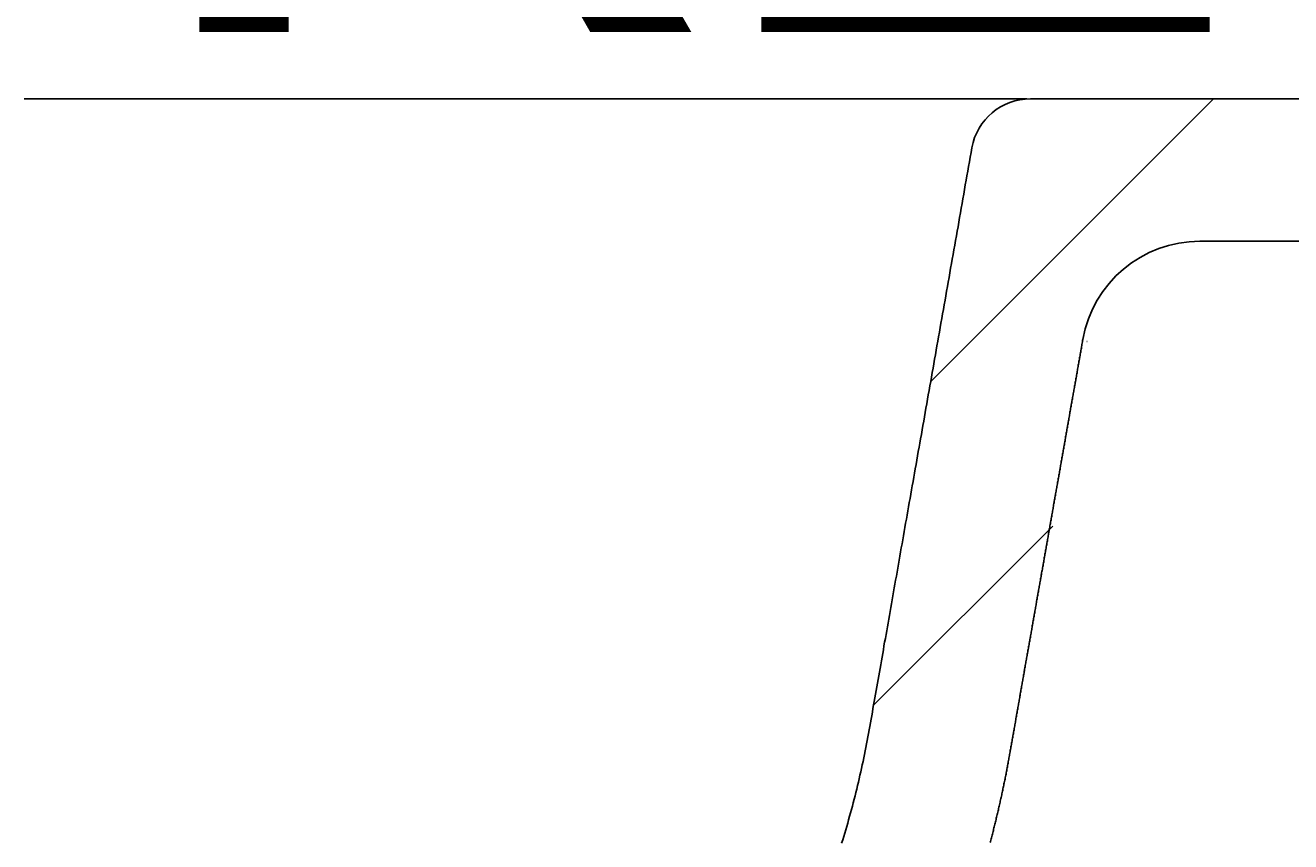
# Model space of a CAD drawing. Extents: x 772 to 6623, y -1393 to 2684.
# Drawn here: x 5391 to 5497, y 939 to 1008 of the extents above; entities that cross this region are included whole.
import ezdxf

# ---------------------------------------------------------------- set-up
doc = ezdxf.new("R2010")
doc.units = 0
doc.header["$LTSCALE"] = 5
doc.layers.get('0').update_dxf_attribs({"linetype": 'CONTINUOUS'})
doc.layers.add('LAYER01', color=7, linetype='CONTINUOUS')
doc.dimstyles.get("Standard").update_dxf_attribs({"dimtxt": 0.18, "dimasz": 0.18, "dimexe": 0.18, "dimexo": 0.0625, "dimgap": 0.09, "dimtad": 0, "dimtih": 1, "dimtoh": 1, "dimzin": 0, "dimcen": 0.09, "dimazin": 3, "dimtfac": 1, "dimtofl": 0, "dimtmove": 0, "dimatfit": 3})

# ---------------------------------------------------------------- blocks, each defined once
blk = doc.blocks.new('CALI100-G74')
at = {"color": 255, "linetype": 'CONTINUOUS'}
for p, q in [((5466.806433, 978.098603), (5490.614487, 1001.906657)), ((5462.000322, 950.841852), (5477.083115, 965.924644))]:
    blk.add_line(p, q, dxfattribs=at)
blk = doc.blocks.new('*D76')
at = {"layer": 'LAYER01', "color": 7}
for p, q in [((5485.365813, 1037.963488), (5471.42746, 1037.963488)), ((5565.150631, 1005.657393), (5485.365813, 1037.963488))]:
    blk.add_line(p, q, dxfattribs=at)
for p in [(5485.365813, 1037.963488), (5567.004425, 1004.906763)]:
    blk.add_point(p, dxfattribs=at)
blk.add_solid([(5523.661957, 1031.087392), (5565.150631, 1005.657393), (5517.657158, 1016.257628)], dxfattribs=at)
at = {"layer": 'LAYER01', "color": 7, "linetype": 'CONTINUOUS'}
blk.add_text('R2', height=60, dxfattribs=at).set_placement((5396.972316, 1007.540106))

msp = doc.modelspace()

# ---------------------------------------------------------------- linework, layer by layer
at = {"color": 7, "linetype": 'CONTINUOUS'}
for p, q in [((5475.199924, 1001.906657), (5501.504425, 1001.906657)), ((5489.464617, 989.906657), (5501.504425, 989.906657)), ((5479.95459, 981.472209), (5479.974899, 981.459965))]:
    msp.add_line(p, q, dxfattribs=at)
for points in [[(5390.512483, 1001.906844), (5390.622483, 1001.906844), (5390.737483, 1001.906844), (5390.847483, 1001.906844), (5390.962483, 1001.906844), (5391.072483, 1001.906844), (5391.187483, 1001.906844), (5391.297483, 1001.906844), (5391.412483, 1001.906844), (5391.522483, 1001.906844), (5391.637483, 1001.906844), (5391.747483, 1001.906844), (5391.862483, 1001.906844), (5391.972483, 1001.906844), (5392.087483, 1001.906844), (5392.197483, 1001.906844), (5392.312483, 1001.906844), (5392.422483, 1001.906844), (5392.537483, 1001.906844), (5392.647483, 1001.906844), (5392.762483, 1001.906844), (5392.872483, 1001.906844), (5392.987483, 1001.906844), (5393.097483, 1001.906844), (5393.207483, 1001.906844), (5393.322483, 1001.906844), (5393.432483, 1001.906844), (5393.547483, 1001.906844), (5393.657483, 1001.906844), (5393.772483, 1001.906844), (5393.882483, 1001.906844), (5393.992483, 1001.906844), (5394.107483, 1001.906844), (5394.217483, 1001.906844), (5394.332483, 1001.906844), (5394.442483, 1001.906844), (5394.552483, 1001.906844), (5394.667483, 1001.906844), (5394.777483, 1001.906844), (5394.887483, 1001.906844), (5395.002483, 1001.906844), (5395.112483, 1001.906844), (5395.222483, 1001.906844), (5395.337483, 1001.906844), (5395.447483, 1001.906844), (5395.557483, 1001.906844), (5395.672483, 1001.906844), (5395.782483, 1001.906844), (5395.892483, 1001.906844), (5396.007483, 1001.906844), (5396.117483, 1001.906844), (5396.227483, 1001.906844), (5396.342483, 1001.906844), (5396.452483, 1001.906844), (5396.562483, 1001.906844), (5396.672483, 1001.906844), (5396.787483, 1001.906844), (5396.897483, 1001.906844), (5397.007483, 1001.906844), (5397.122483, 1001.906844), (5397.232483, 1001.906844), (5397.342483, 1001.906844), (5397.452483, 1001.906844), (5397.567483, 1001.906844), (5397.677483, 1001.906844), (5397.787483, 1001.906844), (5397.897483, 1001.906844), (5398.012483, 1001.906844), (5398.122483, 1001.906844), (5398.232483, 1001.906844), (5398.342483, 1001.906844), (5398.452483, 1001.906844), (5398.567483, 1001.906844), (5398.677483, 1001.906844), (5398.787483, 1001.906844), (5398.897483, 1001.906844), (5399.007483, 1001.906844), (5399.122483, 1001.906844), (5399.232483, 1001.906844), (5399.342483, 1001.906844), (5399.452483, 1001.906844), (5399.562483, 1001.906844), (5399.672483, 1001.906844), (5399.787483, 1001.906844), (5399.897483, 1001.906844), (5400.007483, 1001.906844), (5400.117483, 1001.906844), (5400.227483, 1001.906844), (5400.337483, 1001.906844), (5400.447483, 1001.906844), (5400.557483, 1001.906844), (5400.672483, 1001.906844), (5400.782483, 1001.906844), (5400.892483, 1001.906844), (5401.002483, 1001.906844), (5401.112483, 1001.906844), (5401.222483, 1001.906844), (5401.332483, 1001.906844), (5401.442483, 1001.906844), (5401.552483, 1001.906844), (5401.662483, 1001.906844), (5401.772483, 1001.906844), (5401.882483, 1001.906844), (5401.997483, 1001.906844), (5402.107483, 1001.906844), (5402.217483, 1001.906844), (5402.327483, 1001.906844), (5402.437483, 1001.906844), (5402.547483, 1001.906844), (5402.657483, 1001.906844), (5402.767483, 1001.906844), (5402.877483, 1001.906844), (5402.987483, 1001.906844), (5403.097483, 1001.906844), (5403.207483, 1001.906844), (5403.317483, 1001.906844), (5403.427483, 1001.906844), (5403.537483, 1001.906844), (5403.647483, 1001.906844), (5403.757483, 1001.906844), (5403.867483, 1001.906844), (5403.977483, 1001.906844), (5404.087483, 1001.906844), (5404.197483, 1001.906844), (5404.307483, 1001.906844), (5404.417483, 1001.906844), (5404.522483, 1001.906844), (5404.632483, 1001.906844), (5404.742483, 1001.906844), (5404.852483, 1001.906844), (5404.962483, 1001.906844), (5405.072483, 1001.906844), (5405.182483, 1001.906844), (5405.292483, 1001.906844), (5405.402483, 1001.906844), (5405.512483, 1001.906844), (5405.622483, 1001.906844), (5405.732483, 1001.906844), (5405.837483, 1001.906844), (5405.947483, 1001.906844), (5406.057483, 1001.906844), (5406.167483, 1001.906844), (5406.277483, 1001.906844), (5406.387483, 1001.906844), (5406.497483, 1001.906844), (5406.602483, 1001.906844), (5406.712483, 1001.906844), (5406.822483, 1001.906844), (5406.932483, 1001.906844), (5407.042483, 1001.906844), (5407.152483, 1001.906844), (5407.262483, 1001.906844), (5407.367483, 1001.906844), (5407.477483, 1001.906844), (5407.587483, 1001.906844), (5407.697483, 1001.906844), (5407.802483, 1001.906844), (5407.912483, 1001.906844), (5408.022483, 1001.906844), (5408.132483, 1001.906844), (5408.242483, 1001.906844), (5408.347483, 1001.906844), (5408.457483, 1001.906844), (5408.567483, 1001.906844), (5408.672483, 1001.906844), (5408.782483, 1001.906844), (5408.892483, 1001.906844), (5408.997483, 1001.906844), (5409.107483, 1001.906844), (5409.217483, 1001.906844), (5409.322483, 1001.906844), (5409.432483, 1001.906844), (5409.542483, 1001.906844), (5409.647483, 1001.906844), (5409.757483, 1001.906844), (5409.862483, 1001.906844), (5409.972483, 1001.906844), (5410.082483, 1001.906844), (5410.187483, 1001.906844), (5410.297483, 1001.906844), (5410.402483, 1001.906844), (5410.512483, 1001.906844), (5410.617483, 1001.906844), (5410.727483, 1001.906844), (5410.832483, 1001.906844), (5410.937483, 1001.906844), (5411.047483, 1001.906844), (5411.152483, 1001.906844), (5411.262483, 1001.906844), (5411.367483, 1001.906844), (5411.472483, 1001.906844), (5411.582483, 1001.906844), (5411.687483, 1001.906844), (5411.792483, 1001.906844), (5411.902483, 1001.906844), (5412.007483, 1001.906844), (5412.112483, 1001.906844), (5412.217483, 1001.906844), (5412.327483, 1001.906844), (5412.432483, 1001.906844), (5412.537483, 1001.906844), (5412.642483, 1001.906844), (5412.752483, 1001.906844), (5412.857483, 1001.906844), (5412.962483, 1001.906844), (5413.067483, 1001.906844), (5413.172483, 1001.906844), (5413.277483, 1001.906844), (5413.387483, 1001.906844), (5413.492483, 1001.906844), (5413.597483, 1001.906844), (5413.702483, 1001.906844), (5413.807483, 1001.906844), (5413.912483, 1001.906844), (5414.017483, 1001.906844), (5414.122483, 1001.906844), (5414.227483, 1001.906844), (5414.332483, 1001.906844), (5414.437483, 1001.906844), (5414.542483, 1001.906844), (5414.647483, 1001.906844), (5414.752483, 1001.906844), (5414.857483, 1001.906844), (5414.962483, 1001.906844), (5415.067483, 1001.906844), (5415.172483, 1001.906844), (5415.272483, 1001.906844), (5415.377483, 1001.906844), (5415.482483, 1001.906844), (5415.587483, 1001.906844), (5415.692483, 1001.906844), (5415.797483, 1001.906844), (5415.902483, 1001.906844), (5416.002483, 1001.906844), (5416.107483, 1001.906844), (5416.212483, 1001.906844), (5416.317483, 1001.906844), (5416.417483, 1001.906844), (5416.522483, 1001.906844), (5416.627483, 1001.906844), (5416.727483, 1001.906844), (5416.832483, 1001.906844), (5416.937483, 1001.906844), (5417.042483, 1001.906844), (5417.142483, 1001.906844), (5417.247483, 1001.906844), (5417.347483, 1001.906844), (5417.452483, 1001.906844), (5417.557483, 1001.906844), (5417.657483, 1001.906844), (5417.762483, 1001.906844), (5417.862483, 1001.906844), (5417.967483, 1001.906844), (5418.067483, 1001.906844), (5418.172483, 1001.906844), (5418.272483, 1001.906844), (5418.377483, 1001.906844), (5418.477483, 1001.906844), (5418.582483, 1001.906844), (5418.682483, 1001.906844), (5418.787483, 1001.906844), (5418.887483, 1001.906844), (5418.992483, 1001.906844), (5419.092483, 1001.906844), (5419.192483, 1001.906844), (5419.297483, 1001.906844), (5419.397483, 1001.906844), (5419.497483, 1001.906844), (5419.602483, 1001.906844), (5419.702483, 1001.906844), (5419.802483, 1001.906844), (5419.907483, 1001.906844), (5420.007483, 1001.906844), (5420.107483, 1001.906844), (5420.212483, 1001.906844), (5420.312483, 1001.906844), (5420.412483, 1001.906844), (5420.512483, 1001.906844), (5420.612483, 1001.906844), (5420.717483, 1001.906844), (5420.817483, 1001.906844), (5420.917483, 1001.906844), (5421.017483, 1001.906844), (5421.117483, 1001.906844), (5421.217483, 1001.906844), (5421.317483, 1001.906844), (5421.422483, 1001.906844), (5421.522483, 1001.906844), (5421.622483, 1001.906844), (5421.722483, 1001.906844), (5421.822483, 1001.906844), (5421.922483, 1001.906844), (5422.022483, 1001.906844), (5422.122483, 1001.906844), (5422.222483, 1001.906844), (5422.322483, 1001.906844), (5422.422483, 1001.906844), (5422.522483, 1001.906844), (5422.622483, 1001.906844), (5422.722483, 1001.906844), (5422.822483, 1001.906844), (5422.922483, 1001.906844), (5423.017483, 1001.906844), (5423.117483, 1001.906844), (5423.217483, 1001.906844), (5423.317483, 1001.906844), (5423.417483, 1001.906844), (5423.517483, 1001.906844), (5423.617483, 1001.906844), (5423.712483, 1001.906844), (5423.812483, 1001.906844), (5423.912483, 1001.906844), (5424.012483, 1001.906844), (5424.107483, 1001.906844), (5424.207483, 1001.906844), (5424.307483, 1001.906844), (5424.407483, 1001.906844), (5424.502483, 1001.906844), (5424.602483, 1001.906844), (5424.702483, 1001.906844), (5424.797483, 1001.906844), (5424.897483, 1001.906844), (5424.997483, 1001.906844), (5425.092483, 1001.906844), (5425.192483, 1001.906844), (5425.287483, 1001.906844), (5425.387483, 1001.906844), (5425.487483, 1001.906844), (5425.582483, 1001.906844), (5425.682483, 1001.906844), (5425.777483, 1001.906844), (5425.877483, 1001.906844), (5425.972483, 1001.906844), (5426.072483, 1001.906844), (5426.167483, 1001.906844), (5426.267483, 1001.906844), (5426.362483, 1001.906844), (5426.462483, 1001.906844), (5426.557483, 1001.906844), (5426.652483, 1001.906844), (5426.752483, 1001.906844), (5426.847483, 1001.906844), (5426.947483, 1001.906844), (5427.042483, 1001.906844), (5427.137483, 1001.906844), (5427.237483, 1001.906844), (5427.332483, 1001.906844), (5427.427483, 1001.906844), (5427.522483, 1001.906844), (5427.622483, 1001.906844), (5427.717483, 1001.906844), (5427.812483, 1001.906844), (5427.912483, 1001.906844), (5428.007483, 1001.906844), (5428.102483, 1001.906844), (5428.197483, 1001.906844), (5428.292483, 1001.906844), (5428.392483, 1001.906844), (5428.487483, 1001.906844), (5428.582483, 1001.906844), (5428.677483, 1001.906844), (5428.772483, 1001.906844), (5428.867483, 1001.906844), (5428.962483, 1001.906844), (5429.057483, 1001.906844), (5429.152483, 1001.906844), (5429.252483, 1001.906844), (5429.347483, 1001.906844), (5429.442483, 1001.906844), (5429.537483, 1001.906844), (5429.632483, 1001.906844), (5429.727483, 1001.906844), (5429.822483, 1001.906844), (5429.917483, 1001.906844), (5430.012483, 1001.906844), (5430.102483, 1001.906844), (5430.197483, 1001.906844), (5430.292483, 1001.906844), (5430.387483, 1001.906844), (5430.482483, 1001.906844), (5430.577483, 1001.906844), (5430.672483, 1001.906844), (5430.767483, 1001.906844), (5430.862483, 1001.906844), (5430.952483, 1001.906844), (5431.047483, 1001.906844), (5431.142483, 1001.906844), (5431.237483, 1001.906844), (5431.332483, 1001.906844), (5431.422483, 1001.906844), (5431.517483, 1001.906844), (5431.612483, 1001.906844), (5431.702483, 1001.906844), (5431.797483, 1001.906844), (5431.892483, 1001.906844), (5431.987483, 1001.906844), (5432.077483, 1001.906844), (5432.172483, 1001.906844), (5432.262483, 1001.906844), (5432.357483, 1001.906844), (5432.452483, 1001.906844), (5432.542483, 1001.906844), (5432.637483, 1001.906844), (5432.727483, 1001.906844), (5432.822483, 1001.906844), (5432.917483, 1001.906844), (5433.007483, 1001.906844), (5433.102483, 1001.906844), (5433.192483, 1001.906844), (5433.287483, 1001.906844), (5433.377483, 1001.906844), (5433.472483, 1001.906844), (5433.562483, 1001.906844), (5433.652483, 1001.906844), (5433.747483, 1001.906844), (5433.837483, 1001.906844), (5433.932483, 1001.906844), (5434.022483, 1001.906844), (5434.112483, 1001.906844), (5434.207483, 1001.906844), (5434.297483, 1001.906844), (5434.392483, 1001.906844), (5434.482483, 1001.906844), (5434.572483, 1001.906844), (5434.662483, 1001.906844), (5434.757483, 1001.906844), (5434.847483, 1001.906844), (5434.937483, 1001.906844), (5435.027483, 1001.906844), (5435.122483, 1001.906844), (5435.212483, 1001.906844), (5435.302483, 1001.906844), (5435.392483, 1001.906844), (5435.482483, 1001.906844), (5435.577483, 1001.906844), (5435.667483, 1001.906844), (5435.757483, 1001.906844), (5435.847483, 1001.906844), (5435.937483, 1001.906844), (5436.027483, 1001.906844), (5436.117483, 1001.906844), (5436.207483, 1001.906844), (5436.297483, 1001.906844), (5436.387483, 1001.906844), (5436.482483, 1001.906844), (5436.572483, 1001.906844), (5436.662483, 1001.906844), (5436.752483, 1001.906844), (5436.837483, 1001.906844), (5436.927483, 1001.906844), (5437.017483, 1001.906844), (5437.107483, 1001.906844), (5437.197483, 1001.906844), (5437.287483, 1001.906844), (5437.377483, 1001.906844), (5437.467483, 1001.906844), (5437.557483, 1001.906844), (5437.647483, 1001.906844), (5437.732483, 1001.906844), (5437.822483, 1001.906844), (5437.912483, 1001.906844), (5438.002483, 1001.906844), (5438.092483, 1001.906844), (5438.177483, 1001.906844), (5438.267483, 1001.906844), (5438.357483, 1001.906844), (5438.447483, 1001.906844), (5438.532483, 1001.906844), (5438.622483, 1001.906844), (5438.712483, 1001.906844), (5438.797483, 1001.906844), (5438.887483, 1001.906844), (5438.972483, 1001.906844), (5439.062483, 1001.906844), (5439.152483, 1001.906844), (5439.237483, 1001.906844), (5439.327483, 1001.906844), (5439.412483, 1001.906844), (5439.502483, 1001.906844), (5439.587483, 1001.906844), (5439.677483, 1001.906844), (5439.762483, 1001.906844), (5439.847483, 1001.906844), (5439.937483, 1001.906844), (5440.022483, 1001.906844), (5440.112483, 1001.906844), (5440.197483, 1001.906844), (5440.282483, 1001.906844), (5440.372483, 1001.906844), (5440.457483, 1001.906844), (5440.542483, 1001.906844), (5440.627483, 1001.906844), (5440.712483, 1001.906844), (5440.802483, 1001.906844), (5440.887483, 1001.906844), (5440.972483, 1001.906844), (5441.057483, 1001.906844), (5441.142483, 1001.906844), (5441.227483, 1001.906844), (5441.312483, 1001.906844), (5441.397483, 1001.906844), (5441.482483, 1001.906844), (5441.567483, 1001.906844), (5441.652483, 1001.906844), (5441.737483, 1001.906844), (5441.822483, 1001.906844), (5441.907483, 1001.906844), (5441.992483, 1001.906844), (5442.077483, 1001.906844), (5442.162483, 1001.906844), (5442.247483, 1001.906844), (5442.327483, 1001.906844), (5442.412483, 1001.906844), (5442.497483, 1001.906844), (5442.582483, 1001.906844), (5442.667483, 1001.906844), (5442.747483, 1001.906844), (5442.832483, 1001.906844), (5442.917483, 1001.906844), (5442.997483, 1001.906844), (5443.082483, 1001.906844), (5443.167483, 1001.906844), (5443.247483, 1001.906844), (5443.332483, 1001.906844), (5443.412483, 1001.906844), (5443.497483, 1001.906844), (5443.577483, 1001.906844), (5443.662483, 1001.906844), (5443.742483, 1001.906844), (5443.827483, 1001.906844), (5443.907483, 1001.906844), (5443.992483, 1001.906844), (5444.072483, 1001.906844), (5444.152483, 1001.906844), (5444.237483, 1001.906844), (5444.317483, 1001.906844), (5444.397483, 1001.906844), (5444.482483, 1001.906844), (5444.562483, 1001.906844), (5444.642483, 1001.906844), (5444.727483, 1001.906844), (5444.807483, 1001.906844), (5444.887483, 1001.906844), (5444.967483, 1001.906844), (5445.047483, 1001.906844), (5445.132483, 1001.906844), (5445.212483, 1001.906844), (5445.292483, 1001.906844), (5445.372483, 1001.906844), (5445.452483, 1001.906844), (5445.532483, 1001.906844), (5445.612483, 1001.906844), (5445.692483, 1001.906844), (5445.772483, 1001.906844), (5445.852483, 1001.906844), (5445.932483, 1001.906844), (5446.012483, 1001.906844), (5446.092483, 1001.906844), (5446.172483, 1001.906844), (5446.247483, 1001.906844), (5446.327483, 1001.906844), (5446.407483, 1001.906844), (5446.487483, 1001.906844), (5446.567483, 1001.906844), (5446.647483, 1001.906844), (5446.722483, 1001.906844), (5446.802483, 1001.906844), (5446.882483, 1001.906844), (5446.957483, 1001.906844), (5447.037483, 1001.906844), (5447.117483, 1001.906844), (5447.192483, 1001.906844), (5447.272483, 1001.906844), (5447.352483, 1001.906844), (5447.427483, 1001.906844), (5447.507483, 1001.906844), (5447.582483, 1001.906844), (5447.662483, 1001.906844), (5447.737483, 1001.906844), (5447.817483, 1001.906844), (5447.892483, 1001.906844), (5447.972483, 1001.906844), (5448.047483, 1001.906844), (5448.127483, 1001.906844), (5448.202483, 1001.906844), (5448.277483, 1001.906844), (5448.357483, 1001.906844), (5448.432483, 1001.906844), (5448.507483, 1001.906844), (5448.587483, 1001.906844), (5448.662483, 1001.906844), (5448.737483, 1001.906844), (5448.812483, 1001.906844), (5448.887483, 1001.906844), (5448.967483, 1001.906844), (5449.042483, 1001.906844), (5449.117483, 1001.906844), (5449.192483, 1001.906844), (5449.267483, 1001.906844), (5449.342483, 1001.906844), (5449.417483, 1001.906844), (5449.492483, 1001.906844), (5449.567483, 1001.906844), (5449.642483, 1001.906844), (5449.717483, 1001.906844), (5449.792483, 1001.906844), (5449.867483, 1001.906844), (5449.942483, 1001.906844), (5450.017483, 1001.906844), (5450.092483, 1001.906844), (5450.167483, 1001.906844), (5450.242483, 1001.906844), (5450.317483, 1001.906844), (5450.387483, 1001.906844), (5450.462483, 1001.906844), (5450.537483, 1001.906844), (5450.612483, 1001.906844), (5450.687483, 1001.906844), (5450.757483, 1001.906844), (5450.832483, 1001.906844), (5450.907483, 1001.906844), (5450.977483, 1001.906844), (5451.052483, 1001.906844), (5451.127483, 1001.906844), (5451.197483, 1001.906844), (5451.272483, 1001.906844), (5451.342483, 1001.906844), (5451.417483, 1001.906844), (5451.487483, 1001.906844), (5451.562483, 1001.906844), (5451.632483, 1001.906844), (5451.707483, 1001.906844), (5451.777483, 1001.906844), (5451.852483, 1001.906844), (5451.922483, 1001.906844), (5451.997483, 1001.906844), (5452.067483, 1001.906844), (5452.137483, 1001.906844), (5452.212483, 1001.906844), (5452.282483, 1001.906844), (5452.352483, 1001.906844), (5452.422483, 1001.906844), (5452.497483, 1001.906844), (5452.567483, 1001.906844), (5452.637483, 1001.906844), (5452.707483, 1001.906844), (5452.782483, 1001.906844), (5452.852483, 1001.906844), (5452.922483, 1001.906844), (5452.992483, 1001.906844), (5453.062483, 1001.906844), (5453.132483, 1001.906844), (5453.202483, 1001.906844), (5453.272483, 1001.906844), (5453.342483, 1001.906844), (5453.412483, 1001.906844), (5453.482483, 1001.906844), (5453.552483, 1001.906844), (5453.622483, 1001.906844), (5453.692483, 1001.906844), (5453.762483, 1001.906844), (5453.832483, 1001.906844), (5453.902483, 1001.906844), (5453.972483, 1001.906844), (5454.037483, 1001.906844), (5454.107483, 1001.906844), (5454.177483, 1001.906844), (5454.247483, 1001.906844), (5454.317483, 1001.906844), (5454.382483, 1001.906844), (5454.452483, 1001.906844), (5454.522483, 1001.906844), (5454.587483, 1001.906844), (5454.657483, 1001.906844), (5454.727483, 1001.906844), (5454.792483, 1001.906844), (5454.862483, 1001.906844), (5454.927483, 1001.906844), (5454.997483, 1001.906844), (5455.062483, 1001.906844), (5455.132483, 1001.906844), (5455.197483, 1001.906844), (5455.267483, 1001.906844), (5455.332483, 1001.906844), (5455.402483, 1001.906844), (5455.467483, 1001.906844), (5455.537483, 1001.906844), (5455.602483, 1001.906844), (5455.667483, 1001.906844), (5455.737483, 1001.906844), (5455.802483, 1001.906844), (5455.867483, 1001.906844), (5455.937483, 1001.906844), (5456.002483, 1001.906844), (5456.067483, 1001.906844), (5456.132483, 1001.906844), (5456.202483, 1001.906844), (5456.267483, 1001.906844), (5456.332483, 1001.906844), (5456.397483, 1001.906844), (5456.462483, 1001.906844), (5456.527483, 1001.906844), (5456.592483, 1001.906844), (5456.657483, 1001.906844), (5456.722483, 1001.906844), (5456.787483, 1001.906844), (5456.852483, 1001.906844), (5456.917483, 1001.906844), (5456.982483, 1001.906844), (5457.047483, 1001.906844), (5457.112483, 1001.906844), (5457.177483, 1001.906844), (5457.242483, 1001.906844), (5457.307483, 1001.906844), (5457.372483, 1001.906844), (5457.437483, 1001.906844), (5457.497483, 1001.906844), (5457.562483, 1001.906844), (5457.627483, 1001.906844), (5457.692483, 1001.906844), (5457.752483, 1001.906844), (5457.817483, 1001.906844), (5457.882483, 1001.906844), (5457.942483, 1001.906844), (5458.007483, 1001.906844), (5458.072483, 1001.906844), (5458.132483, 1001.906844), (5458.197483, 1001.906844), (5458.257483, 1001.906844), (5458.322483, 1001.906844), (5458.387483, 1001.906844), (5458.447483, 1001.906844), (5458.512483, 1001.906844), (5458.572483, 1001.906844), (5458.632483, 1001.906844), (5458.697483, 1001.906844), (5458.757483, 1001.906844), (5458.822483, 1001.906844), (5458.882483, 1001.906844), (5458.942483, 1001.906844), (5459.007483, 1001.906844), (5459.067483, 1001.906844), (5459.127483, 1001.906844), (5459.192483, 1001.906844), (5459.252483, 1001.906844), (5459.312483, 1001.906844), (5459.372483, 1001.906844), (5459.432483, 1001.906844), (5459.497483, 1001.906844), (5459.557483, 1001.906844), (5459.617483, 1001.906844), (5459.677483, 1001.906844), (5459.737483, 1001.906844), (5459.797483, 1001.906844), (5459.857483, 1001.906844), (5459.917483, 1001.906844), (5459.977483, 1001.906844), (5460.037483, 1001.906844), (5460.097483, 1001.906844), (5460.157483, 1001.906844), (5460.217483, 1001.906844), (5460.277483, 1001.906844), (5460.337483, 1001.906844), (5460.397483, 1001.906844), (5460.452483, 1001.906844), (5460.512483, 1001.906844), (5460.572483, 1001.906844), (5460.632483, 1001.906844), (5460.692483, 1001.906844), (5460.747483, 1001.906844), (5460.807483, 1001.906844), (5460.867483, 1001.906844), (5460.922483, 1001.906844), (5460.982483, 1001.906844), (5461.042483, 1001.906844), (5461.097483, 1001.906844), (5461.157483, 1001.906844), (5461.212483, 1001.906844), (5461.272483, 1001.906844), (5461.327483, 1001.906844), (5461.387483, 1001.906844), (5461.442483, 1001.906844), (5461.502483, 1001.906844), (5461.557483, 1001.906844), (5461.612483, 1001.906844), (5461.672483, 1001.906844), (5461.727483, 1001.906844), (5461.782483, 1001.906844), (5461.842483, 1001.906844), (5461.897483, 1001.906844), (5461.952483, 1001.906844), (5462.007483, 1001.906844), (5462.067483, 1001.906844), (5462.122483, 1001.906844), (5462.177483, 1001.906844), (5462.232483, 1001.906844), (5462.287483, 1001.906844), (5462.342483, 1001.906844), (5462.397483, 1001.906844), (5462.452483, 1001.906844), (5462.507483, 1001.906844), (5462.562483, 1001.906844), (5462.617483, 1001.906844), (5462.672483, 1001.906844), (5462.727483, 1001.906844), (5462.782483, 1001.906844), (5462.837483, 1001.906844), (5462.887483, 1001.906844), (5462.942483, 1001.906844), (5462.997483, 1001.906844), (5463.052483, 1001.906844), (5463.102483, 1001.906844), (5463.157483, 1001.906844), (5463.212483, 1001.906844), (5463.262483, 1001.906844), (5463.317483, 1001.906844), (5463.372483, 1001.906844), (5463.422483, 1001.906844), (5463.477483, 1001.906844), (5463.527483, 1001.906844), (5463.582483, 1001.906844), (5463.632483, 1001.906844), (5463.687483, 1001.906844), (5463.737483, 1001.906844), (5463.787483, 1001.906844), (5463.842483, 1001.906844), (5463.892483, 1001.906844), (5463.947483, 1001.906844), (5463.997483, 1001.906844), (5464.047483, 1001.906844), (5464.097483, 1001.906844), (5464.152483, 1001.906844), (5464.202483, 1001.906844), (5464.252483, 1001.906844), (5464.302483, 1001.906844), (5464.352483, 1001.906844), (5464.402483, 1001.906844), (5464.452483, 1001.906844), (5464.507483, 1001.906844), (5464.557483, 1001.906844), (5464.607483, 1001.906844), (5464.657483, 1001.906844), (5464.707483, 1001.906844), (5464.757483, 1001.906844), (5464.802483, 1001.906844), (5464.852483, 1001.906844), (5464.902483, 1001.906844), (5464.952483, 1001.906844), (5465.002483, 1001.906844), (5465.052483, 1001.906844), (5465.097483, 1001.906844), (5465.147483, 1001.906844), (5465.197483, 1001.906844), (5465.247483, 1001.906844), (5465.292483, 1001.906844), (5465.342483, 1001.906844), (5465.392483, 1001.906844), (5465.437483, 1001.906844), (5465.487483, 1001.906844), (5465.532483, 1001.906844), (5465.582483, 1001.906844), (5465.627483, 1001.906844), (5465.677483, 1001.906844), (5465.722483, 1001.906844), (5465.772483, 1001.906844), (5465.817483, 1001.906844), (5465.867483, 1001.906844), (5465.912483, 1001.906844), (5465.957483, 1001.906844), (5466.007483, 1001.906844), (5466.052483, 1001.906844), (5466.097483, 1001.906844), (5466.147483, 1001.906844), (5466.192483, 1001.906844), (5466.237483, 1001.906844), (5466.282483, 1001.906844), (5466.327483, 1001.906844), (5466.372483, 1001.906844), (5466.422483, 1001.906844), (5466.467483, 1001.906844), (5466.512483, 1001.906844), (5466.557483, 1001.906844), (5466.602483, 1001.906844), (5466.647483, 1001.906844), (5466.692483, 1001.906844), (5466.737483, 1001.906844), (5466.782483, 1001.906844), (5466.822483, 1001.906844), (5466.867483, 1001.906844), (5466.912483, 1001.906844), (5466.957483, 1001.906844), (5467.002483, 1001.906844), (5467.047483, 1001.906844), (5467.087483, 1001.906844), (5467.132483, 1001.906844), (5467.177483, 1001.906844), (5467.217483, 1001.906844), (5467.262483, 1001.906844), (5467.307483, 1001.906844), (5467.347483, 1001.906844), (5467.392483, 1001.906844), (5467.432483, 1001.906844), (5467.477483, 1001.906844), (5467.522483, 1001.906844), (5467.562483, 1001.906844), (5467.602483, 1001.906844), (5467.647483, 1001.906844), (5467.687483, 1001.906844), (5467.732483, 1001.906844), (5467.772483, 1001.906844), (5467.812483, 1001.906844), (5467.857483, 1001.906844), (5467.897483, 1001.906844), (5467.937483, 1001.906844), (5467.982483, 1001.906844), (5468.022483, 1001.906844), (5468.062483, 1001.906844), (5468.102483, 1001.906844), (5468.142483, 1001.906844), (5468.182483, 1001.906844), (5468.227483, 1001.906844), (5468.267483, 1001.906844), (5468.307483, 1001.906844), (5468.347483, 1001.906844), (5468.387483, 1001.906844), (5468.427483, 1001.906844), (5468.467483, 1001.906844), (5468.507483, 1001.906844), (5468.547483, 1001.906844), (5468.582483, 1001.906844), (5468.622483, 1001.906844), (5468.662483, 1001.906844), (5468.702483, 1001.906844), (5468.742483, 1001.906844), (5468.782483, 1001.906844), (5468.817483, 1001.906844), (5468.857483, 1001.906844), (5468.897483, 1001.906844), (5468.932483, 1001.906844), (5468.972483, 1001.906844), (5469.012483, 1001.906844), (5469.047483, 1001.906844), (5469.087483, 1001.906844), (5469.127483, 1001.906844), (5469.162483, 1001.906844), (5469.202483, 1001.906844), (5469.237483, 1001.906844), (5469.277483, 1001.906844), (5469.312483, 1001.906844), (5469.347483, 1001.906844), (5469.387483, 1001.906844), (5469.422483, 1001.906844), (5469.457483, 1001.906844), (5469.497483, 1001.906844), (5469.532483, 1001.906844), (5469.567483, 1001.906844), (5469.607483, 1001.906844), (5469.642483, 1001.906844), (5469.677483, 1001.906844), (5469.712483, 1001.906844), (5469.747483, 1001.906844), (5469.787483, 1001.906844), (5469.822483, 1001.906844), (5469.857483, 1001.906844), (5469.892483, 1001.906844), (5469.927483, 1001.906844), (5469.962483, 1001.906844), (5469.997483, 1001.906844), (5470.032483, 1001.906844), (5470.067483, 1001.906844), (5470.102483, 1001.906844), (5470.137483, 1001.906844), (5470.167483, 1001.906844), (5470.202483, 1001.906844), (5470.237483, 1001.906844), (5470.272483, 1001.906844), (5470.307483, 1001.906844), (5470.337483, 1001.906844), (5470.372483, 1001.906844), (5470.407483, 1001.906844), (5470.442483, 1001.906844), (5470.472483, 1001.906844), (5470.507483, 1001.906844), (5470.537483, 1001.906844), (5470.572483, 1001.906844), (5470.607483, 1001.906844), (5470.637483, 1001.906844), (5470.672483, 1001.906844), (5470.702483, 1001.906844), (5470.737483, 1001.906844), (5470.767483, 1001.906844), (5470.802483, 1001.906844), (5470.832483, 1001.906844), (5470.862483, 1001.906844), (5470.897483, 1001.906844), (5470.927483, 1001.906844), (5470.957483, 1001.906844), (5470.992483, 1001.906844), (5471.022483, 1001.906844), (5471.052483, 1001.906844), (5471.082483, 1001.906844), (5471.112483, 1001.906844), (5471.147483, 1001.906844), (5471.177483, 1001.906844), (5471.207483, 1001.906844), (5471.237483, 1001.906844), (5471.267483, 1001.906844), (5471.297483, 1001.906844), (5471.327483, 1001.906844), (5471.357483, 1001.906844), (5471.387483, 1001.906844), (5471.417483, 1001.906844), (5471.447483, 1001.906844), (5471.477483, 1001.906844), (5471.507483, 1001.906844), (5471.532483, 1001.906844), (5471.562483, 1001.906844), (5471.592483, 1001.906844), (5471.622483, 1001.906844), (5471.652483, 1001.906844), (5471.677483, 1001.906844), (5471.707483, 1001.906844), (5471.737483, 1001.906844), (5471.762483, 1001.906844), (5471.792483, 1001.906844), (5471.822483, 1001.906844), (5471.847483, 1001.906844), (5471.877483, 1001.906844), (5471.902483, 1001.906844), (5471.932483, 1001.906844), (5471.957483, 1001.906844), (5471.987483, 1001.906844), (5472.012483, 1001.906844), (5472.037483, 1001.906844), (5472.067483, 1001.906844), (5472.092483, 1001.906844), (5472.122483, 1001.906844), (5472.147483, 1001.906844), (5472.172483, 1001.906844), (5472.197483, 1001.906844), (5472.227483, 1001.906844), (5472.252483, 1001.906844), (5472.277483, 1001.906844), (5472.302483, 1001.906844), (5472.327483, 1001.906844), (5472.352483, 1001.906844), (5472.382483, 1001.906844), (5472.407483, 1001.906844), (5472.432483, 1001.906844), (5472.457483, 1001.906844), (5472.482483, 1001.906844), (5472.507483, 1001.906844), (5472.532483, 1001.906844), (5472.557483, 1001.906844), (5472.577483, 1001.906844), (5472.602483, 1001.906844), (5472.627483, 1001.906844), (5472.652483, 1001.906844), (5472.677483, 1001.906844), (5472.702483, 1001.906844), (5472.722483, 1001.906844), (5472.747483, 1001.906844), (5472.772483, 1001.906844), (5472.792483, 1001.906844), (5472.817483, 1001.906844), (5472.842483, 1001.906844), (5472.862483, 1001.906844), (5472.887483, 1001.906844), (5472.907483, 1001.906844), (5472.932483, 1001.906844), (5472.952483, 1001.906844), (5472.977483, 1001.906844), (5472.997483, 1001.906844), (5473.022483, 1001.906844), (5473.042483, 1001.906844), (5473.067483, 1001.906844), (5473.087483, 1001.906844), (5473.107483, 1001.906844), (5473.132483, 1001.906844), (5473.152483, 1001.906844), (5473.172483, 1001.906844), (5473.192483, 1001.906844), (5473.212483, 1001.906844), (5473.237483, 1001.906844), (5473.257483, 1001.906844), (5473.277483, 1001.906844), (5473.297483, 1001.906844), (5473.317483, 1001.906844), (5473.337483, 1001.906844), (5473.357483, 1001.906844), (5473.377483, 1001.906844), (5473.397483, 1001.906844), (5473.417483, 1001.906844), (5473.437483, 1001.906844), (5473.457483, 1001.906844), (5473.477483, 1001.906844), (5473.497483, 1001.906844), (5473.512483, 1001.906844), (5473.532483, 1001.906844), (5473.552483, 1001.906844), (5473.572483, 1001.906844), (5473.587483, 1001.906844), (5473.607483, 1001.906844), (5473.627483, 1001.906844), (5473.642483, 1001.906844), (5473.662483, 1001.906844), (5473.677483, 1001.906844), (5473.697483, 1001.906844), (5473.712483, 1001.906844), (5473.732483, 1001.906844), (5473.747483, 1001.906844), (5473.767483, 1001.906844), (5473.782483, 1001.906844), (5473.802483, 1001.906844), (5473.817483, 1001.906844), (5473.832483, 1001.906844), (5473.852483, 1001.906844), (5473.867483, 1001.906844), (5473.882483, 1001.906844), (5473.897483, 1001.906844), (5473.917483, 1001.906844), (5473.932483, 1001.906844), (5473.947483, 1001.906844), (5473.962483, 1001.906844), (5473.977483, 1001.906844), (5473.992483, 1001.906844), (5474.007483, 1001.906844), (5474.022483, 1001.906844), (5474.037483, 1001.906844), (5474.052483, 1001.906844), (5474.067483, 1001.906844), (5474.082483, 1001.906844), (5474.097483, 1001.906844), (5474.112483, 1001.906844), (5474.127483, 1001.906844), (5474.142483, 1001.906844), (5474.157483, 1001.906844), (5474.167483, 1001.906844), (5474.182483, 1001.906844), (5474.197483, 1001.906844), (5474.212483, 1001.906844), (5474.222483, 1001.906844), (5474.237483, 1001.906844), (5474.247483, 1001.906844), (5474.262483, 1001.906844), (5474.277483, 1001.906844), (5474.287483, 1001.906844), (5474.302483, 1001.906844), (5474.312483, 1001.906844), (5474.327483, 1001.906844), (5474.337483, 1001.906844), (5474.347483, 1001.906844), (5474.362483, 1001.906844), (5474.372483, 1001.906844), (5474.387483, 1001.906844), (5474.397483, 1001.906844), (5474.407483, 1001.906844), (5474.417483, 1001.906844), (5474.432483, 1001.906844), (5474.442483, 1001.906844), (5474.452483, 1001.906844), (5474.462483, 1001.906844), (5474.472483, 1001.906844), (5474.482483, 1001.906844), (5474.492483, 1001.906844), (5474.507483, 1001.906844), (5474.517483, 1001.906844), (5474.527483, 1001.906844), (5474.537483, 1001.906844), (5474.547483, 1001.906844), (5474.552483, 1001.906844), (5474.562483, 1001.906844), (5474.572483, 1001.906844), (5474.582483, 1001.906844), (5474.592483, 1001.906844), (5474.602483, 1001.906844), (5474.607483, 1001.906844), (5474.617483, 1001.906844), (5474.627483, 1001.906844), (5474.637483, 1001.906844), (5474.642483, 1001.906844), (5474.652483, 1001.906844), (5474.662483, 1001.906844), (5474.667483, 1001.906844), (5474.677483, 1001.906844), (5474.682483, 1001.906844), (5474.692483, 1001.906844), (5474.697483, 1001.906844), (5474.707483, 1001.906844), (5474.712483, 1001.906844), (5474.722483, 1001.906844), (5474.727483, 1001.906844), (5474.732483, 1001.906844), (5474.742483, 1001.906844), (5474.747483, 1001.906844), (5474.752483, 1001.906844), (5474.757483, 1001.906844), (5474.767483, 1001.906844), (5474.772483, 1001.906844), (5474.777483, 1001.906844), (5474.782483, 1001.906844), (5474.787483, 1001.906844), (5474.792483, 1001.906844), (5474.802483, 1001.906844), (5474.807483, 1001.906844), (5474.812483, 1001.906844), (5474.817483, 1001.906844), (5474.822483, 1001.906844), (5474.822483, 1001.906844), (5474.827483, 1001.906844), (5474.832483, 1001.906844), (5474.837483, 1001.906844), (5474.842483, 1001.906844), (5474.847483, 1001.906844), (5474.852483, 1001.906844), (5474.852483, 1001.906844), (5474.857483, 1001.906844), (5474.862483, 1001.906844), (5474.867483, 1001.906844), (5474.867483, 1001.906844), (5474.872483, 1001.906844), (5474.872483, 1001.906844), (5474.877483, 1001.906844), (5474.882483, 1001.906844), (5474.882483, 1001.906844), (5474.887483, 1001.906844), (5474.887483, 1001.906844), (5474.887483, 1001.906844), (5474.892483, 1001.906844), (5474.892483, 1001.906844), (5474.897483, 1001.906844), (5474.897483, 1001.906844), (5474.897483, 1001.906844), (5474.902483, 1001.906844), (5474.902483, 1001.906844), (5474.902483, 1001.906844), (5474.902483, 1001.906844), (5474.907483, 1001.906844)], [(5459.312483, 939.210344), (5459.402483, 939.491344), (5459.487483, 939.773344), (5459.572483, 940.055344), (5459.657483, 940.338344), (5459.737483, 940.621344), (5459.822483, 940.904844), (5459.902483, 941.189344), (5459.982483, 941.473844), (5460.062483, 941.759344), (5460.137483, 942.044844), (5460.212483, 942.331344), (5460.292483, 942.617844), (5460.367483, 942.905344), (5460.437483, 943.192844), (5460.512483, 943.481344), (5460.582483, 943.769844), (5460.652483, 944.059344), (5460.722483, 944.348844), (5460.792483, 944.638844), (5460.857483, 944.929344), (5460.922483, 945.220844), (5460.987483, 945.512344), (5461.052483, 945.804344), (5461.117483, 946.096844), (5461.177483, 946.389844), (5461.237483, 946.683344), (5461.297483, 946.976844), (5461.357483, 947.271344), (5461.412483, 947.566344), (5461.467483, 947.861344), (5461.522483, 948.157344), (5461.577483, 948.453344), (5461.632483, 948.749844), (5461.682483, 949.047344), (5461.737483, 949.345344), (5461.787483, 949.644844), (5461.842483, 949.944844), (5461.897483, 950.245844), (5461.947483, 950.547344), (5462.002483, 950.850344), (5462.057483, 951.154344), (5462.107483, 951.458844), (5462.162483, 951.764344), (5462.217483, 952.070844), (5462.272483, 952.378344), (5462.327483, 952.686844), (5462.382483, 952.996344), (5462.432483, 953.306844), (5462.487483, 953.617844), (5462.542483, 953.929844), (5462.602483, 954.243344), (5462.657483, 954.557344), (5462.712483, 954.872344), (5462.767483, 955.188344), (5462.822483, 955.505344), (5462.877483, 955.822844), (5462.932483, 956.141844), (5462.992483, 956.461344), (5463.047483, 956.782344), (5463.102483, 957.103844), (5463.162483, 957.426344), (5463.217483, 957.750344), (5463.277483, 958.074844), (5463.332483, 958.400344), (5463.392483, 958.726844), (5463.447483, 959.053844), (5463.507483, 959.382344), (5463.562483, 959.711844), (5463.622483, 960.042344), (5463.682483, 960.373344), (5463.737483, 960.705844), (5463.797483, 961.038844), (5463.857483, 961.373344), (5463.917483, 961.708344), (5463.977483, 962.044344), (5464.037483, 962.381344), (5464.092483, 962.719344), (5464.152483, 963.058344), (5464.212483, 963.398344), (5464.272483, 963.739344), (5464.332483, 964.080844), (5464.397483, 964.423344), (5464.457483, 964.767344), (5464.517483, 965.111844), (5464.577483, 965.457344), (5464.637483, 965.803344), (5464.697483, 966.150844), (5464.762483, 966.498844), (5464.822483, 966.847844), (5464.882483, 967.197844), (5464.947483, 967.548844), (5465.007483, 967.900844), (5465.072483, 968.253344), (5465.132483, 968.606844), (5465.197483, 968.961344), (5465.257483, 969.316344), (5465.322483, 969.672844), (5465.382483, 970.029844), (5465.447483, 970.387844), (5465.512483, 970.746344), (5465.572483, 971.105844), (5465.637483, 971.466344), (5465.702483, 971.827844), (5465.762483, 972.189844), (5465.827483, 972.552844), (5465.892483, 972.916844), (5465.957483, 973.281344), (5466.022483, 973.646844), (5466.087483, 974.013344), (5466.152483, 974.380344), (5466.217483, 974.748344), (5466.282483, 975.116844), (5466.347483, 975.486344), (5466.412483, 975.856344), (5466.477483, 976.227344), (5466.542483, 976.599344), (5466.607483, 976.971844), (5466.672483, 977.344844), (5466.737483, 977.718344), (5466.807483, 978.092844), (5466.872483, 978.468344), (5466.937483, 978.843844), (5467.002483, 979.220344), (5467.072483, 979.597344), (5467.137483, 979.975344), (5467.202483, 980.353344), (5467.272483, 980.732344), (5467.337483, 981.111844), (5467.402483, 981.491844), (5467.472483, 981.872344), (5467.537483, 982.253344), (5467.607483, 982.634844), (5467.672483, 983.016844), (5467.742483, 983.399844), (5467.807483, 983.782844), (5467.877483, 984.166344), (5467.942483, 984.550344), (5468.012483, 984.934844), (5468.077483, 985.319844), (5468.147483, 985.705344), (5468.217483, 986.090844), (5468.282483, 986.476844), (5468.352483, 986.863844), (5468.422483, 987.250344), (5468.487483, 987.637844), (5468.557483, 988.025344), (5468.627483, 988.413344), (5468.692483, 988.801344), (5468.762483, 989.189844), (5468.832483, 989.578844), (5468.897483, 989.967844), (5468.967483, 990.357344), (5469.037483, 990.746844), (5469.107483, 991.136344), (5469.172483, 991.526344), (5469.242483, 991.916344), (5469.312483, 992.306344), (5469.382483, 992.696844), (5469.447483, 993.087344), (5469.517483, 993.477844), (5469.587483, 993.868344), (5469.657483, 994.258844), (5469.722483, 994.649844), (5469.792483, 995.040344), (5469.862483, 995.431344), (5469.932483, 995.821844), (5470.002483, 996.212844), (5470.067483, 996.603344), (5470.137483, 996.993844), (5470.207483, 997.384344), (5470.277483, 997.774844)], [(5479.617483, 981.643344), (5479.597483, 981.539344), (5479.577483, 981.435344), (5479.562483, 981.330844), (5479.542483, 981.226844), (5479.522483, 981.122844), (5479.507483, 981.018844), (5479.487483, 980.914844), (5479.467483, 980.810844), (5479.452483, 980.706844), (5479.432483, 980.602844), (5479.412483, 980.498844), (5479.397483, 980.394844), (5479.377483, 980.290844), (5479.357483, 980.186844), (5479.342483, 980.082844), (5479.322483, 979.978844), (5479.302483, 979.874844), (5479.287483, 979.770844), (5479.267483, 979.666844), (5479.247483, 979.562844), (5479.232483, 979.458844), (5479.212483, 979.354844), (5479.192483, 979.250844), (5479.177483, 979.146844), (5479.157483, 979.042844), (5479.137483, 978.938844), (5479.122483, 978.834344), (5479.102483, 978.730344), (5479.082483, 978.626344), (5479.067483, 978.522344), (5479.047483, 978.418344), (5479.027483, 978.314344), (5479.012483, 978.210344), (5478.992483, 978.106344), (5478.972483, 978.002344), (5478.957483, 977.898344), (5478.937483, 977.794344), (5478.917483, 977.690344), (5478.902483, 977.586344), (5478.882483, 977.482344), (5478.862483, 977.378344), (5478.847483, 977.274344), (5478.827483, 977.170344), (5478.807483, 977.066344), (5478.792483, 976.962344), (5478.772483, 976.858344), (5478.752483, 976.754344), (5478.737483, 976.650344), (5478.717483, 976.546344), (5478.697483, 976.441844), (5478.682483, 976.337844), (5478.662483, 976.233844), (5478.642483, 976.129844), (5478.627483, 976.025844), (5478.607483, 975.921844), (5478.587483, 975.817844), (5478.572483, 975.713844), (5478.552483, 975.609844), (5478.532483, 975.505844), (5478.517483, 975.401844), (5478.497483, 975.297844), (5478.477483, 975.193844), (5478.462483, 975.089844), (5478.442483, 974.985844), (5478.422483, 974.881844), (5478.407483, 974.777844), (5478.387483, 974.673844), (5478.367483, 974.569844), (5478.352483, 974.465844), (5478.332483, 974.361844), (5478.312483, 974.257844), (5478.297483, 974.153844), (5478.277483, 974.049844), (5478.257483, 973.945344), (5478.242483, 973.841344), (5478.222483, 973.737344), (5478.202483, 973.633344), (5478.187483, 973.529344), (5478.167483, 973.425344), (5478.147483, 973.321344), (5478.132483, 973.217344), (5478.112483, 973.113344), (5478.092483, 973.009344), (5478.077483, 972.905344), (5478.057483, 972.801344), (5478.037483, 972.697344), (5478.022483, 972.593344), (5478.002483, 972.489344), (5477.982483, 972.385344), (5477.967483, 972.281344), (5477.947483, 972.177344), (5477.927483, 972.073344), (5477.912483, 971.969344), (5477.892483, 971.865344), (5477.872483, 971.761344), (5477.857483, 971.657344), (5477.837483, 971.553344), (5477.817483, 971.448844), (5477.802483, 971.344844), (5477.782483, 971.240844), (5477.762483, 971.136844), (5477.747483, 971.032844), (5477.727483, 970.928844), (5477.707483, 970.824844), (5477.692483, 970.720844), (5477.672483, 970.616844), (5477.652483, 970.512844), (5477.637483, 970.408844), (5477.617483, 970.304844), (5477.597483, 970.200844), (5477.582483, 970.096844), (5477.562483, 969.992844), (5477.542483, 969.888844), (5477.527483, 969.784844), (5477.507483, 969.680844), (5477.487483, 969.576844), (5477.472483, 969.472844), (5477.452483, 969.368844), (5477.432483, 969.264844), (5477.417483, 969.160844), (5477.397483, 969.056844), (5477.377483, 968.952344), (5477.362483, 968.848344), (5477.342483, 968.744344), (5477.322483, 968.640344), (5477.307483, 968.536344), (5477.287483, 968.432344), (5477.267483, 968.328344), (5477.252483, 968.224344), (5477.232483, 968.120344), (5477.212483, 968.016344), (5477.197483, 967.912344), (5477.177483, 967.808344), (5477.157483, 967.704344), (5477.142483, 967.600344), (5477.122483, 967.496344), (5477.102483, 967.392344), (5477.087483, 967.288344), (5477.067483, 967.184344), (5477.047483, 967.080344), (5477.032483, 966.976344), (5477.012483, 966.872344), (5476.992483, 966.768344), (5476.977483, 966.664344), (5476.957483, 966.560344), (5476.937483, 966.455844), (5476.922483, 966.351844), (5476.902483, 966.247844), (5476.882483, 966.143844), (5476.867483, 966.039844), (5476.847483, 965.935844), (5476.827483, 965.831844), (5476.812483, 965.727844), (5476.792483, 965.623844), (5476.772483, 965.519844), (5476.757483, 965.415844), (5476.737483, 965.311844), (5476.717483, 965.207844), (5476.702483, 965.103844), (5476.682483, 964.999844), (5476.662483, 964.895844), (5476.647483, 964.791844), (5476.627483, 964.687844), (5476.607483, 964.583844), (5476.592483, 964.479844), (5476.572483, 964.375844), (5476.552483, 964.271844), (5476.537483, 964.167844), (5476.517483, 964.063844), (5476.497483, 963.959344), (5476.482483, 963.855344), (5476.462483, 963.751344), (5476.442483, 963.647344), (5476.427483, 963.543344), (5476.407483, 963.439344), (5476.387483, 963.335344), (5476.372483, 963.231344), (5476.352483, 963.127344), (5476.332483, 963.023344), (5476.317483, 962.919344), (5476.297483, 962.815344), (5476.277483, 962.711344), (5476.262483, 962.607344), (5476.242483, 962.503344), (5476.222483, 962.399344), (5476.207483, 962.295344), (5476.187483, 962.191344), (5476.167483, 962.087344), (5476.147483, 961.983344), (5476.132483, 961.879344), (5476.112483, 961.775344), (5476.092483, 961.671344), (5476.077483, 961.567344), (5476.057483, 961.462844), (5476.037483, 961.358844), (5476.022483, 961.254844), (5476.002483, 961.150844), (5475.982483, 961.046844), (5475.967483, 960.942844), (5475.947483, 960.838844), (5475.927483, 960.734844), (5475.912483, 960.630844), (5475.892483, 960.526844), (5475.872483, 960.422844), (5475.857483, 960.318844), (5475.837483, 960.214844), (5475.817483, 960.110844), (5475.802483, 960.006844), (5475.782483, 959.902844), (5475.762483, 959.798844), (5475.747483, 959.694844), (5475.727483, 959.590844), (5475.707483, 959.486844), (5475.692483, 959.382844), (5475.672483, 959.278844), (5475.652483, 959.174844), (5475.637483, 959.070844), (5475.617483, 958.966344), (5475.597483, 958.862344), (5475.582483, 958.758344), (5475.562483, 958.654344), (5475.542483, 958.550344), (5475.527483, 958.446344), (5475.507483, 958.342344), (5475.487483, 958.238344), (5475.472483, 958.134344), (5475.452483, 958.030344), (5475.432483, 957.926344), (5475.417483, 957.822344), (5475.397483, 957.718344), (5475.377483, 957.614344), (5475.362483, 957.510344), (5475.342483, 957.406344), (5475.322483, 957.302344), (5475.307483, 957.198344), (5475.287483, 957.094344), (5475.267483, 956.990344), (5475.252483, 956.886344), (5475.232483, 956.782344), (5475.212483, 956.678344), (5475.197483, 956.574344), (5475.177483, 956.469844), (5475.157483, 956.365844), (5475.142483, 956.261844), (5475.122483, 956.157844), (5475.102483, 956.053844), (5475.087483, 955.949844), (5475.067483, 955.845844), (5475.047483, 955.741844), (5475.032483, 955.637844), (5475.012483, 955.533844), (5474.992483, 955.429844), (5474.977483, 955.325844), (5474.957483, 955.221844), (5474.937483, 955.117844), (5474.922483, 955.013844), (5474.902483, 954.909844), (5474.882483, 954.805844), (5474.867483, 954.701844), (5474.847483, 954.597844), (5474.827483, 954.493844), (5474.812483, 954.389844), (5474.792483, 954.285844), (5474.772483, 954.181844), (5474.757483, 954.077844), (5474.737483, 953.973344), (5474.717483, 953.869344), (5474.702483, 953.765344), (5474.682483, 953.661344), (5474.662483, 953.557344), (5474.647483, 953.453344), (5474.627483, 953.349344), (5474.607483, 953.245344), (5474.592483, 953.141344), (5474.572483, 953.037344), (5474.552483, 952.933344), (5474.537483, 952.829344), (5474.517483, 952.725344), (5474.497483, 952.621344), (5474.482483, 952.517344), (5474.462483, 952.413344), (5474.442483, 952.309344), (5474.427483, 952.205344), (5474.407483, 952.101344), (5474.387483, 951.997344), (5474.372483, 951.893344), (5474.352483, 951.789344), (5474.332483, 951.685344), (5474.317483, 951.581344), (5474.297483, 951.476844), (5474.277483, 951.372844), (5474.262483, 951.268844), (5474.242483, 951.164844), (5474.222483, 951.060844), (5474.207483, 950.956844), (5474.187483, 950.852844), (5474.167483, 950.748844), (5474.152483, 950.644844), (5474.132483, 950.540844), (5474.112483, 950.436844), (5474.097483, 950.332844), (5474.077483, 950.228844), (5474.057483, 950.124844), (5474.042483, 950.020844), (5474.022483, 949.916844), (5474.002483, 949.812844), (5473.987483, 949.708844), (5473.967483, 949.604844), (5473.947483, 949.500844), (5473.932483, 949.396844), (5473.912483, 949.292844), (5473.892483, 949.188844), (5473.877483, 949.084844), (5473.857483, 948.980344), (5473.837483, 948.876344), (5473.822483, 948.772344), (5473.802483, 948.668344), (5473.782483, 948.564344), (5473.767483, 948.460344), (5473.747483, 948.356344), (5473.727483, 948.252344), (5473.712483, 948.148344), (5473.692483, 948.044344), (5473.672483, 947.940344), (5473.657483, 947.836344), (5473.637483, 947.732344), (5473.617483, 947.628344), (5473.602483, 947.524344), (5473.582483, 947.420344), (5473.562483, 947.316344), (5473.547483, 947.211844), (5473.527483, 947.107844), (5473.507483, 947.003844), (5473.492483, 946.899844), (5473.472483, 946.795844), (5473.452483, 946.691844), (5473.437483, 946.587844), (5473.417483, 946.483844), (5473.397483, 946.380344), (5473.377483, 946.276344), (5473.362483, 946.172344), (5473.342483, 946.068344), (5473.322483, 945.964344), (5473.302483, 945.860844), (5473.282483, 945.756844), (5473.262483, 945.652844), (5473.242483, 945.549344), (5473.227483, 945.445344), (5473.207483, 945.341844), (5473.187483, 945.237844), (5473.167483, 945.134344), (5473.147483, 945.030344), (5473.122483, 944.926844), (5473.102483, 944.823344), (5473.082483, 944.719844), (5473.062483, 944.616344), (5473.042483, 944.512344), (5473.022483, 944.408844), (5473.002483, 944.305344), (5472.977483, 944.201844), (5472.957483, 944.098344), (5472.937483, 943.994844), (5472.912483, 943.891844), (5472.892483, 943.788344), (5472.872483, 943.684844), (5472.847483, 943.581344), (5472.827483, 943.478344), (5472.802483, 943.374844), (5472.782483, 943.271844), (5472.762483, 943.168344), (5472.737483, 943.065344), (5472.712483, 942.961844), (5472.692483, 942.858844), (5472.667483, 942.755344), (5472.647483, 942.652344), (5472.622483, 942.549344), (5472.597483, 942.446344), (5472.577483, 942.342844), (5472.552483, 942.239844), (5472.527483, 942.136844), (5472.507483, 942.033844), (5472.482483, 941.930844), (5472.457483, 941.827844), (5472.432483, 941.724844), (5472.407483, 941.622344), (5472.382483, 941.519344), (5472.357483, 941.416344), (5472.332483, 941.313344), (5472.312483, 941.210844), (5472.287483, 941.107844), (5472.262483, 941.004844), (5472.237483, 940.902344), (5472.207483, 940.799344), (5472.182483, 940.696844), (5472.157483, 940.594344), (5472.132483, 940.491344), (5472.107483, 940.388844), (5472.082483, 940.286344), (5472.057483, 940.183844), (5472.027483, 940.080844), (5472.002483, 939.978344), (5471.977483, 939.875844), (5471.952483, 939.773344), (5471.922483, 939.670844), (5471.897483, 939.568344), (5471.867483, 939.465844), (5471.842483, 939.363844), (5471.817483, 939.261344)]]:
    msp.add_lwpolyline(points, dxfattribs=at)
for centre, radius in [((5475.199924, 996.906657), 5), ((5489.464617, 979.906657), 10)]:
    msp.add_arc(centre, radius, 90, 170, dxfattribs=at)

# ---------------------------------------------------------------- block references
at = {"layer": 'LAYER01'}
msp.add_blockref('CALI100-G74', (0, 0), dxfattribs=at)

# ---------------------------------------------------------------- dimensions: what is measured, and where the dimension line sits
at = {"layer": 'LAYER01', "color": 7}
dim = msp.add_radius_dim(center=(5567.004425, 1004.906763), mpoint=(5565.150631, 1005.657393), dimstyle='Standard', dxfattribs=at)
dim.commit()
dim.dimension.update_dxf_attribs({"geometry": '*D76', "text_midpoint": (5434.291662, 1037.540106)})

doc.saveas('drawing.dxf')
